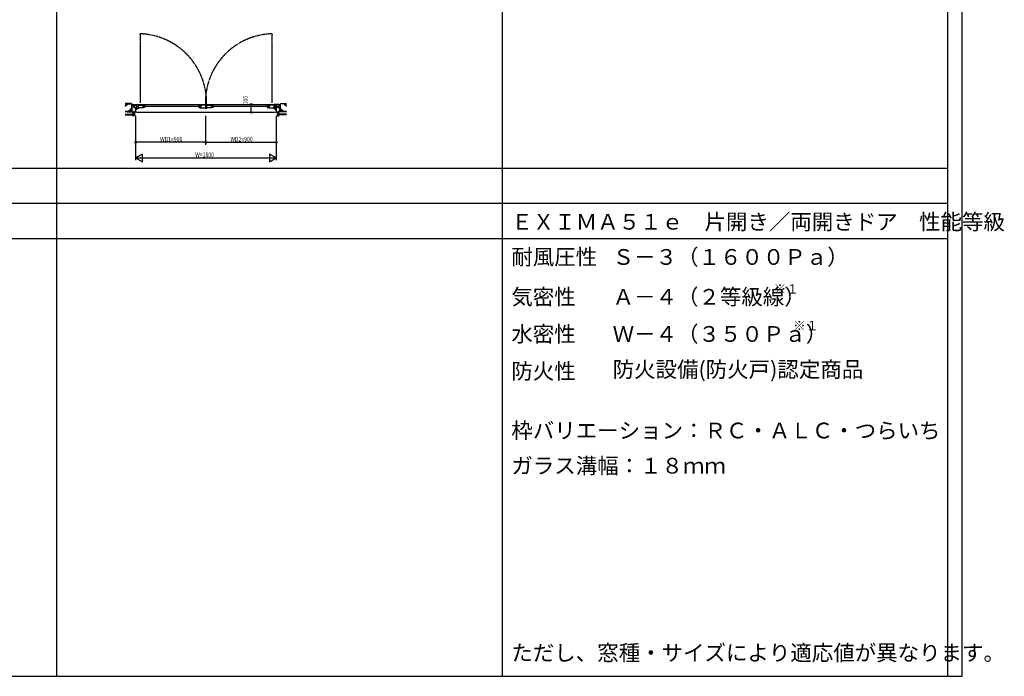
# Model space of a CAD drawing. Extents: x 0 to 29222, y 0 to 20000.
# Drawn here: x 16624 to 29222, y 0 to 8398 of the extents above; entities that cross this region are included whole.
import ezdxf

# ---------------------------------------------------------------- set-up
doc = ezdxf.new("R2010")
doc.units = 0
doc.linetypes.add('PHANTOM', pattern=[2.5, 1.25, -0.25, 0.25, -0.25, 0.25, -0.25])
doc.linetypes.add('YHIDDEN_1', pattern=[4, 3, -1])
doc.layers.get('0').update_dxf_attribs({"linetype": 'CONTINUOUS'})
for name, color, linetype in [('YKK_B1', 4, 'CONTINUOUS'), ('YKK_F1', 7, 'CONTINUOUS'), ('YKK_N1', 2, 'CONTINUOUS'), ('YKK_Z1', 7, 'CONTINUOUS')]:
    doc.layers.add(name, color=color, linetype=linetype)
doc.styles.add('EXTFONT', font='txt.shx', dxfattribs={"height": 60, "bigfont": 'EXTFONT'})
doc.styles.add('YKK_SGSTYLE1', font='ROMANS.SHX', dxfattribs={"width": 0.8, "bigfont": 'EXTFONT.SHX'})

msp = doc.modelspace()

# ---------------------------------------------------------------- linework, layer by layer
at = {"layer": 'YKK_B1', "linetype": 'PHANTOM'}
for p, q in [((18160, 8217), (18160, 8207)), ((18165, 8207), (18160, 8207)), ((18165, 8207), (18165, 7337)), ((19850, 8207), (19850, 7337)), ((19850, 8207), (19855, 8207)), ((19855, 8217), (19855, 8207))]:
    msp.add_line(p, q, dxfattribs=at)
at = {"layer": 'YKK_B1'}
for p, q in [((18073, 7315), (18073, 7294)), ((18073, 7315), (18108, 7315)), ((18108, 7315), (18121, 7315)), ((18108, 7315), (18108, 7295)), ((18108, 7307), (18121, 7307)), ((18108, 7295), (18108, 7307)), ((18121, 7315), (18121, 7245)), ((18125, 7312), (18135, 7312)), ((18131, 7315), (19885, 7315)), ((18135, 7312), (18135, 7307)), ((18135, 7307), (18223, 7307)), ((18139, 7307), (18139, 7271)), ((18200, 7307), (18200, 7271)), ((18223, 7307), (18223, 7303)), ((18917, 7307), (18917, 7303)), ((19005, 7307), (18917, 7307)), ((18940, 7307), (18940, 7271)), ((19000, 7307), (19000, 7271)), ((19005, 7312), (19005, 7307)), ((19015, 7312), (19005, 7312)), ((19010, 7307), (19098, 7307)), ((19015, 7307), (19015, 7271)), ((19075, 7307), (19075, 7271)), ((19098, 7307), (19098, 7303)), ((19880, 7307), (19792, 7307)), ((19792, 7307), (19792, 7303)), ((19815, 7307), (19815, 7271)), ((19876, 7307), (19876, 7271)), ((19880, 7312), (19880, 7307)), ((19890, 7312), (19880, 7312)), ((19895, 7315), (19895, 7245)), ((19908, 7315), (19895, 7315)), ((19907, 7307), (19895, 7307)), ((19907, 7295), (19907, 7307)), ((19908, 7315), (19908, 7295)), ((19942, 7315), (19908, 7315)), ((19942, 7315), (19942, 7294)), ((18063, 7302), (18073, 7302)), ((18096, 7294), (18073, 7294)), ((18083, 7294), (18083, 7279)), ((18083, 7279), (18096, 7279)), ((18083, 7278), (18083, 7279)), ((18083, 7278), (18083, 7268)), ((18083, 7231), (18083, 7215)), ((18108, 7215), (18083, 7215)), ((18093, 7195), (18089, 7195)), ((18093, 7215), (18093, 7195)), ((18108, 7295), (18096, 7295)), ((18096, 7295), (18096, 7294)), ((18096, 7279), (18096, 7277)), ((18096, 7277), (18108, 7277)), ((18108, 7277), (18108, 7215)), ((18143, 7261), (18108, 7261)), ((18108, 7256), (18121, 7256)), ((18121, 7245), (18108, 7245)), ((18118, 7215), (19898, 7215)), ((18121, 7306), (18129, 7306)), ((18133, 7267), (18136, 7267)), ((18133, 7261), (18133, 7267)), ((18205, 7271), (18136, 7271)), ((18140, 7267), (18143, 7267)), ((18143, 7267), (18143, 7261)), ((18200, 7294), (18203, 7294)), ((18201, 7291), (18201, 7286)), ((18201, 7286), (18203, 7278)), ((18203, 7294), (18203, 7289)), ((18203, 7278), (18206, 7278)), ((18205, 7277), (18205, 7271)), ((18223, 7274), (18205, 7274)), ((18206, 7278), (18206, 7274)), ((18208, 7294), (18932, 7294)), ((18212, 7285), (18223, 7285)), ((18218, 7303), (18223, 7303)), ((18223, 7285), (18223, 7274)), ((18921, 7303), (18917, 7303)), ((18928, 7285), (18917, 7285)), ((18917, 7285), (18917, 7274)), ((18917, 7274), (18935, 7274)), ((18933, 7278), (18933, 7274)), ((18936, 7278), (18933, 7278)), ((18935, 7277), (18935, 7271)), ((18935, 7271), (19004, 7271)), ((18938, 7286), (18936, 7278)), ((18937, 7294), (18937, 7289)), ((18940, 7294), (18937, 7294)), ((18938, 7291), (18938, 7286)), ((18998, 7267), (19017, 7267)), ((19007, 7271), (19007, 7267)), ((19011, 7276), (19015, 7276)), ((19080, 7271), (19011, 7271)), ((19017, 7267), (19017, 7271)), ((19075, 7294), (19078, 7294)), ((19077, 7291), (19077, 7286)), ((19077, 7286), (19079, 7278)), ((19078, 7294), (19078, 7289)), ((19079, 7278), (19082, 7278)), ((19080, 7277), (19080, 7271)), ((19098, 7274), (19080, 7274)), ((19082, 7278), (19082, 7274)), ((19083, 7294), (19808, 7294)), ((19088, 7285), (19098, 7285)), ((19094, 7303), (19098, 7303)), ((19098, 7285), (19098, 7274)), ((19797, 7303), (19792, 7303)), ((19792, 7285), (19792, 7274)), ((19803, 7285), (19792, 7285)), ((19792, 7274), (19810, 7274)), ((19809, 7278), (19809, 7274)), ((19812, 7278), (19809, 7278)), ((19810, 7277), (19810, 7271)), ((19810, 7271), (19879, 7271)), ((19812, 7294), (19812, 7289)), ((19815, 7294), (19812, 7294)), ((19814, 7286), (19812, 7278)), ((19814, 7291), (19814, 7286)), ((19876, 7267), (19873, 7267)), ((19873, 7267), (19873, 7261)), ((19873, 7261), (19907, 7261)), ((19883, 7267), (19879, 7267)), ((19883, 7261), (19883, 7267)), ((19895, 7306), (19887, 7306)), ((19907, 7256), (19895, 7256)), ((19895, 7245), (19908, 7245)), ((19907, 7295), (19920, 7295)), ((19908, 7277), (19908, 7215)), ((19920, 7277), (19908, 7277)), ((19908, 7215), (19933, 7215)), ((19920, 7295), (19920, 7294)), ((19920, 7294), (19942, 7294)), ((19920, 7279), (19920, 7277)), ((19932, 7279), (19920, 7279)), ((19922, 7215), (19922, 7195)), ((19922, 7195), (19925, 7195)), ((19932, 7294), (19932, 7279)), ((19933, 7278), (19932, 7279)), ((19933, 7278), (19933, 7268)), ((19933, 7231), (19933, 7215)), ((19953, 7302), (19942, 7302))]:
    msp.add_line(p, q, dxfattribs=at)
at = {"layer": 'YKK_B1', "linetype": 'PHANTOM'}
for centre, start, end in [((18138, 7341), 358.1302, 88.6139), ((19877, 7341), 91.3861, 181.8698)]:
    msp.add_arc(centre, 877, start, end, dxfattribs=at)
at = {"layer": 'YKK_F1'}
for p, q in [((28500, 0), (28500, 20000)), ((28681, 0), (28681, 20000)), ((17100, 0), (17100, 19500)), ((22800, 0), (22800, 19500)), ((0, 6500), (28500, 6500)), ((0, 6050), (28500, 6050)), ((0, 5600), (28500, 5600)), ((0, 0), (28681, 0))]:
    msp.add_line(p, q, dxfattribs=at)
at = {"layer": 'YKK_N1', "linetype": 'Continuous'}
for p, q in [((19527, 7315), (19557, 7315)), ((19527, 7215), (19557, 7215))]:
    msp.add_line(p, q, dxfattribs=at)
at = {"layer": 'YKK_N1'}
for p, q in [((19537, 7315), (19557, 7315)), ((19587, 7315), (19587, 7295)), ((19537, 7215), (19557, 7215)), ((19587, 7235), (19587, 7295)), ((19587, 7215), (19587, 7235)), ((18108, 7170), (18108, 6600)), ((19008, 6800), (19008, 7170)), ((19908, 7170), (19908, 6600)), ((19008, 6830), (18108, 6830)), ((19008, 6830), (19908, 6830)), ((18108, 6630), (19908, 6630))]:
    msp.add_line(p, q, dxfattribs=at)
at = {"layer": 'YKK_N1', "linetype": 'ByBlock'}
for p, q in [((18194, 6680), (18108, 6630)), ((18194, 6580), (18194, 6680)), ((19908, 6630), (19821, 6680)), ((19821, 6680), (19821, 6580)), ((18108, 6630), (18194, 6580)), ((19821, 6580), (19908, 6630))]:
    msp.add_line(p, q, dxfattribs=at)
at = {"layer": 'YKK_N1'}
for centre, radius in [((19587, 7315), 10), ((19587, 7315), 10), ((19587, 7315), 6.5), ((19587, 7315), 6.5), ((19587, 7215), 10), ((19587, 7215), 10), ((19587, 7215), 6.5), ((19587, 7215), 6.5), ((18108, 6830), 10), ((18108, 6830), 10), ((18108, 6830), 6.5), ((18108, 6830), 6.5), ((19008, 6830), 10), ((19008, 6830), 10), ((19008, 6830), 6.5), ((19008, 6830), 6.5), ((19908, 6830), 10), ((19908, 6830), 10), ((19908, 6830), 6.5), ((19908, 6830), 6.5)]:
    msp.add_circle(centre, radius, dxfattribs=at)
at = {"layer": 'YKK_Z1', "color": 0, "linetype": 'Continuous', "ltscale": 1.5}
for p, q in [((18049, 7325), (17976, 7325)), ((18058, 7316), (18049, 7325)), ((18058, 7316), (18058, 7234)), ((18072, 7314), (18058, 7314)), ((18073, 7315), (18072, 7314)), ((19942, 7315), (19943, 7314)), ((19943, 7314), (19957, 7314)), ((19957, 7316), (19966, 7325)), ((19957, 7316), (19957, 7234)), ((19966, 7325), (20039, 7325)), ((18049, 7225), (17976, 7225)), ((17976, 7192), (18078, 7192)), ((18058, 7234), (18049, 7225)), ((18073, 7195), (18073, 7210)), ((18073, 7210), (18089, 7210)), ((18078, 7195), (18073, 7195)), ((18078, 7180), (18078, 7195)), ((18078, 7192), (18078, 7180)), ((18089, 7210), (18089, 7195)), ((18089, 7195), (18093, 7195)), ((18089, 7195), (18093, 7195)), ((18093, 7195), (18093, 7170)), ((18093, 7195), (18093, 7182)), ((19925, 7195), (19922, 7195)), ((19925, 7195), (19922, 7195)), ((19922, 7195), (19922, 7170)), ((19922, 7195), (19922, 7182)), ((19942, 7210), (19925, 7210)), ((19925, 7210), (19925, 7195)), ((19937, 7195), (19942, 7195)), ((19937, 7180), (19937, 7195)), ((19937, 7192), (19937, 7180)), ((20039, 7192), (19937, 7192)), ((19942, 7195), (19942, 7210)), ((19957, 7234), (19966, 7225)), ((19966, 7225), (20039, 7225)), ((17976, 7180), (18078, 7180)), ((18073, 7170), (18073, 7180)), ((18093, 7170), (18073, 7170)), ((19922, 7170), (19942, 7170)), ((20039, 7180), (19937, 7180)), ((19942, 7170), (19942, 7180))]:
    msp.add_line(p, q, dxfattribs=at)
at = {"layer": 'YKK_Z1', "ltscale": 1.5}
for p, q in [((17976, 7299), (18001, 7323)), ((17976, 7289), (18011, 7323)), ((20039, 7289), (20004, 7323)), ((20039, 7299), (20014, 7323)), ((18013, 7226), (18056, 7269)), ((18023, 7226), (18056, 7259)), ((20002, 7226), (19959, 7269)), ((19992, 7226), (19959, 7259))]:
    msp.add_line(p, q, dxfattribs=at)
at = {"layer": 'YKK_Z1', "linetype": 'Continuous', "ltscale": 1.5}
for p, q in [((17976, 7323), (18048, 7323)), ((18056, 7315), (18048, 7323)), ((18056, 7315), (18056, 7235)), ((18060, 7314), (18058, 7312)), ((18058, 7307), (18058, 7304)), ((18072, 7308), (18059, 7308)), ((18065, 7314), (18060, 7308)), ((18071, 7314), (18065, 7308)), ((18073, 7310), (18071, 7308)), ((18073, 7307), (18073, 7306)), ((19942, 7310), (19944, 7308)), ((19942, 7307), (19942, 7306)), ((19943, 7308), (19956, 7308)), ((19944, 7314), (19950, 7308)), ((19950, 7314), (19955, 7308)), ((19955, 7314), (19957, 7312)), ((19957, 7307), (19957, 7304)), ((19959, 7315), (19967, 7323)), ((19959, 7315), (19959, 7235)), ((20039, 7323), (19967, 7323)), ((17976, 7226), (18048, 7226)), ((17976, 7190), (18078, 7190)), ((17976, 7188), (18078, 7188)), ((17976, 7186), (18078, 7186)), ((17976, 7184), (18078, 7184)), ((17976, 7182), (18078, 7182)), ((17999, 7221), (17999, 7219)), ((17999, 7219), (18064, 7219)), ((18049, 7225), (18003, 7225)), ((18014, 7225), (18020, 7219)), ((18016, 7225), (18022, 7219)), ((18044, 7225), (18050, 7219)), ((18047, 7225), (18053, 7219)), ((18056, 7235), (18048, 7226)), ((18058, 7234), (18058, 7280)), ((18058, 7275), (18064, 7269)), ((18058, 7273), (18064, 7267)), ((18058, 7244), (18064, 7238)), ((18058, 7242), (18064, 7236)), ((18072, 7302), (18059, 7302)), ((18064, 7284), (18062, 7284)), ((18064, 7219), (18064, 7284)), ((18074, 7209), (18074, 7196)), ((18074, 7209), (18089, 7209)), ((18079, 7196), (18074, 7196)), ((18076, 7171), (18092, 7187)), ((18089, 7205), (18079, 7195)), ((18079, 7179), (18079, 7196)), ((18089, 7194), (18089, 7209)), ((18089, 7194), (18092, 7194)), ((18092, 7194), (18089, 7194)), ((18092, 7171), (18092, 7194)), ((18092, 7194), (18092, 7183)), ((19923, 7194), (19926, 7194)), ((19926, 7194), (19923, 7194)), ((19923, 7171), (19923, 7194)), ((19923, 7194), (19923, 7183)), ((19939, 7171), (19923, 7187)), ((19941, 7209), (19926, 7209)), ((19926, 7194), (19926, 7209)), ((19926, 7205), (19936, 7195)), ((19936, 7196), (19941, 7196)), ((19936, 7179), (19936, 7196)), ((20039, 7190), (19937, 7190)), ((20039, 7188), (19937, 7188)), ((20039, 7186), (19937, 7186)), ((20039, 7184), (19937, 7184)), ((20039, 7182), (19937, 7182)), ((19941, 7209), (19941, 7196)), ((19943, 7302), (19956, 7302)), ((19951, 7219), (19951, 7284)), ((19951, 7284), (19953, 7284)), ((19957, 7275), (19951, 7269)), ((19957, 7273), (19951, 7267)), ((19957, 7244), (19951, 7238)), ((19957, 7242), (19951, 7236)), ((20016, 7219), (19951, 7219)), ((19957, 7234), (19957, 7280)), ((19959, 7235), (19967, 7226)), ((19968, 7225), (19962, 7219)), ((19971, 7225), (19965, 7219)), ((19966, 7225), (20012, 7225)), ((20039, 7226), (19967, 7226)), ((19999, 7225), (19993, 7219)), ((20001, 7225), (19995, 7219)), ((20016, 7221), (20016, 7219)), ((18074, 7179), (18074, 7171)), ((18074, 7179), (18079, 7179)), ((18092, 7171), (18074, 7171)), ((19923, 7171), (19941, 7171)), ((19941, 7179), (19936, 7179)), ((19941, 7179), (19941, 7171))]:
    msp.add_line(p, q, dxfattribs=at)
at = {"layer": 'YKK_Z1', "linetype": 'YHIDDEN_1', "ltscale": 1.5}
for p, q in [((18064, 7223), (18064, 7244)), ((19951, 7223), (19951, 7244))]:
    msp.add_line(p, q, dxfattribs=at)
at = {"layer": 'YKK_Z1'}
for p, q in [((18064, 7219), (18083, 7215)), ((19951, 7219), (19932, 7215))]:
    msp.add_line(p, q, dxfattribs=at)
at = {"layer": 'YKK_Z1', "linetype": 'Continuous', "ltscale": 1.5}
for centre, radius, start, end in [((18059, 7307), 1, 90, 180), ((18072, 7307), 1, 0, 90), ((19943, 7307), 1, 90, 180), ((19956, 7307), 1, 0, 90), ((18003, 7221), 4, 90, 180), ((18049, 7234), 8.5, 270, 0), ((18059, 7303), 1, 180, 270), ((18062, 7280), 4, 90, 180), ((18072, 7303), 1, 270, 0), ((19943, 7303), 1, 180, 270), ((19953, 7280), 4, 0, 90), ((19956, 7303), 1, 270, 0), ((19966, 7234), 8.5, 180, 270), ((20012, 7221), 4, 0, 90)]:
    msp.add_arc(centre, radius, start, end, dxfattribs=at)

# ---------------------------------------------------------------- texts
at = {"style": 'EXTFONT'}
for s, height, p in [('ＥＸＩＭＡ５１ｅ\u3000片開き／両開きドア\u3000性能等級', 201.25, (22915, 5713)), ('耐風圧性', 201.2, (22915, 5264)), ('Ｓ－３（１６００Ｐａ）', 201.25, (24211, 5263)), ('気密性', 201.2, (22915, 4753)), ('Ａ－４（２等級線）', 201.2, (24211, 4753)), ('※１', 120, (26269, 4894)), ('※１', 120, (26519, 4425)), ('水密性', 201.2, (22915, 4278)), ('Ｗ－４（３５０Ｐａ）', 201.2, (24211, 4278)), ('防火性', 201.2, (22915, 3803)), ('防火設備(防火戸)認定商品', 201.25, (24211, 3825)), ('枠バリエーション：ＲＣ・ＡＬＣ・つらいち', 201.25, (22915, 3043)), ('ガラス溝幅：１８ｍｍ', 201.2, (22915, 2593)), ('ただし、窓種・サイズにより適応値が異なります。', 201.25, (22915, 200))]:
    msp.add_text(s, height=height, dxfattribs=at).set_placement(p)
at = {"layer": 'YKK_N1', "style": 'YKK_SGSTYLE1', "width": 0.8}
msp.add_text('100', height=60, rotation=90, dxfattribs=at).set_placement((19542, 7315))
for s, p in [('WD1=900', (18421, 6840)), ('WD2=900', (19321, 6840)), ('W=1800', (18871, 6640))]:
    msp.add_text(s, height=60, dxfattribs=at).set_placement(p)

doc.saveas('drawing.dxf')
